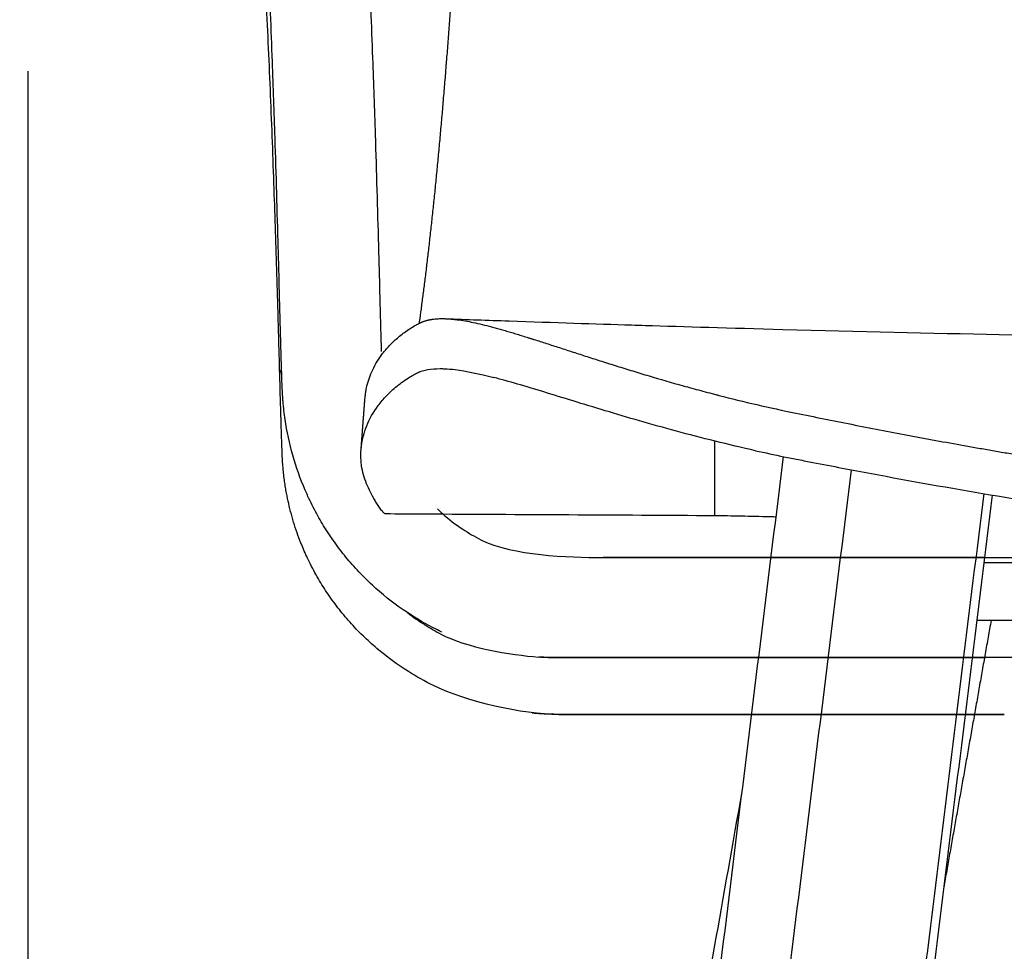
# Model space of a CAD drawing. Units: millimetres. Extents: x 0 to 244, y 0 to 165.
# Drawn here: x 82 to 84, y 120 to 122 of the extents above; entities that cross this region are included whole.
import ezdxf

# ---------------------------------------------------------------- set-up
doc = ezdxf.new("R2010")
doc.units = ezdxf.units.MM
doc.header["$LTSCALE"] = 0.01
doc.layers.get('0').update_dxf_attribs({"true_color": 0x000000})
doc.layers.add('COTAS', color=7, linetype='Continuous', true_color=0x000000)
doc.styles.add('Arial Normal', font='arial.ttf')
doc.dimstyles.new('Esquema', dxfattribs={"dimscale": 0.3, "dimtxt": 4.75, "dimasz": 0.05, "dimexe": 0, "dimexo": 5, "dimgap": 2, "dimtad": 0, "dimtih": 1, "dimtoh": 1, "dimdec": 0, "dimlfac": 10, "dimzin": 1, "dimdsep": 46, "dimtxsty": 'Arial Normal', "dimcen": 1.5, "dimadec": 0, "dimazin": 1, "dimtfac": 1, "dimtdec": 4, "dimtix": 1, "dimtofl": 0, "dimtmove": 1, "dimatfit": 3, "dimfxl": 1, "dimtolj": 1, "dimtzin": 1, "dimarcsym": 0})

# ---------------------------------------------------------------- blocks, each defined once
blk = doc.blocks.new('*D54')
at = {"layer": 'COTAS', "color": 0, "lineweight": -2}
for p, q in [((82.1493, 121.5205), (82.1493, 113.933)), ((87.6099, 121.4842), (87.6099, 113.933)), ((82.1643, 113.933), (83.255, 113.933)), ((87.5949, 113.933), (86.5042, 113.933))]:
    blk.add_line(p, q, dxfattribs=at)
at = {"layer": 'COTAS', "color": 0}
for points in [[(82.1643, 113.9355), (82.1643, 113.9305), (82.1493, 113.933)], [(87.5949, 113.9305), (87.5949, 113.9355), (87.6099, 113.933)]]:
    blk.add_solid(points, dxfattribs=at)
at = {"layer": 'Defpoints', "color": 0}
for p in [(82.1493, 123.0205), (87.6099, 122.9842), (87.6099, 113.933)]:
    blk.add_point(p, dxfattribs=at)
at = {"layer": 'COTAS', "color": 0, "insert": (84.8796, 113.933), "char_height": 1.425, "attachment_point": 5, "style": 'Arial Normal'}
blk.add_mtext('\\A1;55', dxfattribs=at)
blk = doc.blocks.new('*D57')
at = {"layer": 'COTAS', "color": 0, "lineweight": -2}
for p, q in [((80.7314, 123.0917), (80.3168, 123.0917)), ((80.3168, 123.0767), (80.3168, 121.3627)), ((80.3168, 116.4023), (80.3168, 118.1164)), ((80.6493, 116.3873), (80.3168, 116.3873))]:
    blk.add_line(p, q, dxfattribs=at)
at = {"layer": 'COTAS', "color": 0}
for points in [[(80.3193, 123.0767), (80.3143, 123.0767), (80.3168, 123.0917)], [(80.3143, 116.4023), (80.3193, 116.4023), (80.3168, 116.3873)]]:
    blk.add_solid(points, dxfattribs=at)
at = {"layer": 'Defpoints', "color": 0}
for p in [(82.2314, 123.0917), (80.3168, 116.3873), (82.1493, 116.3873)]:
    blk.add_point(p, dxfattribs=at)
at = {"layer": 'COTAS', "color": 0, "insert": (80.3168, 119.7395), "char_height": 1.425, "attachment_point": 5, "rotation": 90, "style": 'Arial Normal'}
blk.add_mtext('\\A1;67', dxfattribs=at)

msp = doc.modelspace()

# ---------------------------------------------------------------- linework, layer by layer
at = {"lineweight": -3}
for points, degree, knots in [([(82.6488, 122.408), (82.649, 122.406), (82.6492, 122.404), (82.6494, 122.402), (82.6495, 122.4), (82.6497, 122.398), (82.6499, 122.396), (82.6503, 122.392), (82.6506, 122.388), (82.651, 122.3839), (82.6517, 122.3759), (82.6524, 122.3678), (82.6531, 122.3598), (82.6551, 122.3356), (82.6571, 122.3114), (82.6591, 122.2872), (82.661, 122.263), (82.6629, 122.2387), (82.6647, 122.2145), (82.6665, 122.1902), (82.6683, 122.166), (82.67, 122.1417), (82.6717, 122.1174), (82.6733, 122.0931), (82.6749, 122.0688), (82.6765, 122.0444), (82.678, 122.0201), (82.6795, 121.9957), (82.6809, 121.9713), (82.6823, 121.9469), (82.6837, 121.9225), (82.685, 121.8981), (82.6864, 121.8736), (82.6876, 121.8492), (82.6889, 121.8247), (82.6901, 121.8003), (82.6912, 121.7758), (82.6925, 121.7498), (82.6936, 121.7237), (82.6948, 121.6977), (82.6959, 121.6717), (82.697, 121.6456), (82.698, 121.6196), (82.6991, 121.5935), (82.7, 121.5674), (82.701, 121.5413), (82.7025, 121.5004), (82.7039, 121.4595), (82.7052, 121.4187), (82.7061, 121.3891), (82.707, 121.3596), (82.7079, 121.33), (82.7088, 121.3005), (82.7096, 121.2709), (82.7104, 121.2414), (82.7107, 121.2293), (82.711, 121.2172), (82.7114, 121.2051), (82.7118, 121.1876), (82.7123, 121.1701), (82.7127, 121.1527)], 3, [0, 0, 0, 0, 0.600484, 0.600484, 0.600484, 1.202586, 1.202586, 1.202586, 2.410644, 2.410644, 2.410644, 4.83521, 4.83521, 4.83521, 12.10978, 12.10978, 12.10978, 19.394723, 19.394723, 19.394723, 26.695304, 26.695304, 26.695304, 34.012636, 34.012636, 34.012636, 41.347816, 41.347816, 41.347816, 48.70193, 48.70193, 48.70193, 56.076059, 56.076059, 56.076059, 63.471273, 63.471273, 63.471273, 71.34537, 71.34537, 71.34537, 79.241012, 79.241012, 79.241012, 87.159438, 87.159438, 87.159438, 99.607731, 99.607731, 99.607731, 108.637394, 108.637394, 108.637394, 117.687613, 117.687613, 117.687613, 121.405212, 121.405212, 121.405212, 126.785488, 126.785488, 126.785488, 126.785488]), ([(82.5525, 121.1485), (82.552, 121.1659), (82.5516, 121.1834), (82.5511, 121.2009), (82.5508, 121.2129), (82.5505, 121.225), (82.5501, 121.2371), (82.5493, 121.2664), (82.5485, 121.2959), (82.5477, 121.3253), (82.5468, 121.3547), (82.5459, 121.3841), (82.545, 121.4136), (82.5437, 121.4542), (82.5423, 121.4948), (82.5408, 121.5355), (82.5398, 121.5614), (82.5389, 121.5873), (82.5378, 121.6132), (82.5368, 121.639), (82.5357, 121.6649), (82.5346, 121.6908), (82.5335, 121.7166), (82.5323, 121.7424), (82.5311, 121.7682), (82.53, 121.7925), (82.5288, 121.8167), (82.5275, 121.841), (82.5263, 121.8652), (82.525, 121.8894), (82.5236, 121.9136), (82.5223, 121.9378), (82.5209, 121.9619), (82.5194, 121.9861), (82.518, 122.0102), (82.5165, 122.0343), (82.5149, 122.0584), (82.5134, 122.0824), (82.5117, 122.1065), (82.5101, 122.1305), (82.5084, 122.1545), (82.5067, 122.1785), (82.5049, 122.2025), (82.5031, 122.2265), (82.5012, 122.2504), (82.4993, 122.2744), (82.4974, 122.2983), (82.4954, 122.3222), (82.4933, 122.3461), (82.4927, 122.354), (82.492, 122.362), (82.4913, 122.3699), (82.4909, 122.3739), (82.4906, 122.3779), (82.4902, 122.3818), (82.49, 122.3838), (82.4899, 122.3858), (82.4897, 122.3878), (82.4895, 122.3897), (82.4893, 122.3917), (82.4892, 122.3937)], 3, [0, 0, 0, 0, 5.372961, 5.372961, 5.372961, 9.079184, 9.079184, 9.079184, 18.095782, 18.095782, 18.095782, 27.083843, 27.083843, 27.083843, 39.462051, 39.462051, 39.462051, 47.328405, 47.328405, 47.328405, 55.16659, 55.16659, 55.16659, 62.978131, 62.978131, 62.978131, 70.30997, 70.30997, 70.30997, 77.616574, 77.616574, 77.616574, 84.899244, 84.899244, 84.899244, 92.159298, 92.159298, 92.159298, 99.398063, 99.398063, 99.398063, 106.616877, 106.616877, 106.616877, 113.817082, 113.817082, 113.817082, 121.003983, 121.003983, 121.003983, 123.399312, 123.399312, 123.399312, 124.592241, 124.592241, 124.592241, 125.186782, 125.186782, 125.186782, 125.779761, 125.779761, 125.779761, 125.779761]), ([(82.5525, 121.0351), (82.5519, 121.056), (82.5514, 121.077), (82.5508, 121.0979), (82.5505, 121.1074), (82.5502, 121.1169), (82.55, 121.1264), (82.5493, 121.1491), (82.5486, 121.1719), (82.548, 121.1948), (82.5473, 121.2175), (82.5466, 121.2403), (82.5458, 121.2632), (82.5451, 121.286), (82.5443, 121.3088), (82.5435, 121.3317), (82.5426, 121.3566), (82.5417, 121.3816), (82.5408, 121.4067), (82.5399, 121.4316), (82.5389, 121.4566), (82.5378, 121.4817), (82.5368, 121.5066), (82.5357, 121.5316), (82.5346, 121.5567), (82.5335, 121.5817), (82.5323, 121.6067), (82.5311, 121.6318), (82.5297, 121.6609), (82.5282, 121.69), (82.5266, 121.7193), (82.5251, 121.7484), (82.5234, 121.7775), (82.5217, 121.8067), (82.52, 121.8358), (82.5181, 121.865), (82.5163, 121.8941), (82.5144, 121.9232), (82.5124, 121.9524), (82.5103, 121.9815), (82.5082, 122.0106), (82.5061, 122.0397), (82.5038, 122.0688), (82.5016, 122.0979), (82.4992, 122.1271), (82.4968, 122.1562), (82.4956, 122.1707), (82.4943, 122.1853), (82.493, 122.1999), (82.4924, 122.2071), (82.4918, 122.2144), (82.4911, 122.2217), (82.4908, 122.2253), (82.4905, 122.2289), (82.4901, 122.2325), (82.49, 122.2343), (82.4898, 122.2361), (82.4897, 122.2379), (82.4895, 122.2397), (82.4893, 122.2415), (82.4892, 122.2433)], 3, [0, 0, 0, 0, 6.739906, 6.739906, 6.739906, 9.787537, 9.787537, 9.787537, 17.075254, 17.075254, 17.075254, 24.340846, 24.340846, 24.340846, 31.585441, 31.585441, 31.585441, 39.482029, 39.482029, 39.482029, 47.348986, 47.348986, 47.348986, 55.187824, 55.187824, 55.187824, 63.000073, 63.000073, 63.000073, 72.074753, 72.074753, 72.074753, 81.111311, 81.111311, 81.111311, 90.112237, 90.112237, 90.112237, 99.080047, 99.080047, 99.080047, 108.017316, 108.017316, 108.017316, 116.933677, 116.933677, 116.933677, 121.385463, 121.385463, 121.385463, 123.60259, 123.60259, 123.60259, 124.707757, 124.707757, 124.707757, 125.259341, 125.259341, 125.259341, 125.810201, 125.810201, 125.810201, 125.810201]), ([(82.8315, 121.706), (82.8314, 121.7054), (82.8313, 121.7035), (82.8311, 121.7004), (82.8309, 121.698), (82.8305, 121.6918), (82.8298, 121.6819), (82.8288, 121.6672), (82.8278, 121.6524), (82.8271, 121.6426), (82.8264, 121.6328), (82.8257, 121.623), (82.8246, 121.6083), (82.8235, 121.5937), (82.8228, 121.5839), (82.822, 121.5742), (82.8213, 121.5645), (82.8202, 121.5499), (82.8192, 121.5378), (82.8184, 121.5281), (82.8181, 121.5233), (82.8175, 121.516), (82.8167, 121.5064), (82.8155, 121.492), (82.8143, 121.4776), (82.8135, 121.468), (82.8123, 121.4538), (82.8106, 121.435), (82.8082, 121.4073), (82.8056, 121.3801), (82.8039, 121.3623), (82.8022, 121.3447), (82.8005, 121.3273), (82.7978, 121.3018), (82.7952, 121.2767), (82.7933, 121.2604), (82.792, 121.2482), (82.7911, 121.2402), (82.7897, 121.2283), (82.7883, 121.2165), (82.7874, 121.2087), (82.7865, 121.2011), (82.7855, 121.1935), (82.7841, 121.1823), (82.7828, 121.1713), (82.7818, 121.1641), (82.7804, 121.1534), (82.7786, 121.1394), (82.7766, 121.125), (82.7756, 121.1175), (82.7754, 121.1166)], 3, [1696.252347, 1696.252347, 1696.252347, 1696.252347, 1696.438144, 1696.809738, 1697.181332, 1697.181332, 1698.667708, 1700.154084, 1701.64046, 1703.126836, 1703.126836, 1704.613212, 1706.099588, 1707.585964, 1709.07234, 1709.07234, 1710.558716, 1712.045093, 1713.531469, 1714.274657, 1715.017845, 1715.017845, 1716.504221, 1717.990597, 1719.476973, 1720.963349, 1720.963349, 1723.936101, 1726.908853, 1729.881605, 1732.854357, 1732.854357, 1735.82711, 1738.799862, 1741.772614, 1744.745366, 1744.745366, 1746.231742, 1747.718118, 1749.204494, 1750.69087, 1750.69087, 1752.177246, 1753.663622, 1755.149998, 1756.636375, 1756.636375, 1759.609127, 1762.581879, 1762.995448, 1762.995448, 1762.995448, 1762.995448]), ([(82.7127, 121.1527), (82.7132, 121.1353), (82.7136, 121.1179), (82.7141, 121.1005), (82.7144, 121.0917), (82.7146, 121.083), (82.7149, 121.0743), (82.7149, 121.0733), (82.7149, 121.0723), (82.715, 121.0714)], 3, [0, 0, 0, 0, 5.359724, 5.359724, 5.359724, 8.05025, 8.05025, 8.05025, 8.348543, 8.348543, 8.348543, 8.348543]), ([(82.5563, 121.0163), (82.5561, 121.021), (82.5559, 121.0256), (82.5558, 121.0302), (82.5557, 121.0324), (82.5557, 121.0346), (82.5556, 121.0368), (82.5556, 121.0389), (82.5555, 121.041), (82.5554, 121.0431), (82.5554, 121.0453), (82.5553, 121.0475), (82.5552, 121.0497), (82.5552, 121.0519), (82.5551, 121.0541), (82.555, 121.0563), (82.5549, 121.0607), (82.5548, 121.0651), (82.5546, 121.0695), (82.5544, 121.0783), (82.5541, 121.0871), (82.5539, 121.0959), (82.5534, 121.1135), (82.5529, 121.131), (82.5525, 121.1485)], 3, [0, 0, 0, 0, 1.426552, 1.426552, 1.426552, 2.101327, 2.101327, 2.101327, 2.750656, 2.750656, 2.750656, 3.428709, 3.428709, 3.428709, 4.106727, 4.106727, 4.106727, 5.4626, 5.4626, 5.4626, 8.173305, 8.173305, 8.173305, 13.56687, 13.56687, 13.56687, 13.56687]), ([(82.7697, 121.1135), (82.7702, 121.1138), (82.7712, 121.1144), (82.7728, 121.1152), (82.7743, 121.116), (82.7754, 121.1165), (82.7762, 121.1169), (82.7766, 121.1171), (82.777, 121.1174), (82.7773, 121.1175), (82.7774, 121.1175), (82.7776, 121.1176), (82.7779, 121.1178), (82.7785, 121.118), (82.7789, 121.1182), (82.7794, 121.1185), (82.78, 121.1187), (82.7808, 121.1191), (82.7817, 121.1194), (82.7822, 121.1196), (82.7831, 121.1199), (82.7843, 121.1203), (82.786, 121.1209), (82.7878, 121.1214), (82.789, 121.1217), (82.7899, 121.1219), (82.7905, 121.122), (82.7914, 121.1222), (82.7924, 121.1224), (82.7933, 121.1226), (82.7943, 121.1228), (82.795, 121.1229), (82.7957, 121.123), (82.7961, 121.1231), (82.7964, 121.1231), (82.7966, 121.1232), (82.7968, 121.1232), (82.797, 121.1232), (82.7971, 121.1232), (82.7971, 121.1232), (82.8, 121.1236), (82.8059, 121.1242), (82.8122, 121.1243), (82.8163, 121.1242), (82.8172, 121.1242), (82.818, 121.1241), (82.8181, 121.1241)], 3, [0, 0, 0, 0, 0.870476, 1.740952, 2.611427, 3.481903, 3.481903, 3.917141, 4.13476, 4.24357, 4.297974, 4.352379, 4.569998, 4.787617, 5.222855, 5.222855, 5.658093, 6.093331, 6.528569, 6.963806, 6.963806, 7.834282, 8.704758, 9.575234, 10.44571, 10.44571, 10.880948, 11.316185, 11.751423, 12.186661, 12.621899, 13.057137, 13.274756, 13.492375, 13.601184, 13.709994, 13.818803, 13.873208, 13.873208, 13.927613, 13.927613, 17.409516, 20.891419, 20.891419, 21.761895, 21.796043, 21.796043, 21.796043, 21.796043]), ([(82.8181, 121.1241), (82.8519, 121.1229), (82.8857, 121.1217), (82.9923, 121.118), (83.0577, 121.1159), (83.1229, 121.1138), (83.1301, 121.1136), (83.2001, 121.1115), (83.2736, 121.1093), (83.4788, 121.1038), (83.5943, 121.1011), (84.096, 121.0909), (84.4893, 121.0869), (84.8816, 121.0869)], 3, [30.440383, 30.440383, 30.440383, 30.440383, 40.158585, 40.158585, 61.093528, 61.093528, 63.692405, 63.692405, 86.380719, 86.380719, 119.042862, 119.042862, 235.418437, 235.418437, 235.418437, 235.418437]), ([(82.8181, 121.1241), (82.8189, 121.1241), (82.8205, 121.124), (82.8231, 121.1239), (82.8248, 121.1238), (82.8266, 121.1236), (82.8283, 121.1235), (82.831, 121.1232), (82.8333, 121.1229), (82.835, 121.1227), (82.8358, 121.1226), (82.8362, 121.1226), (82.8364, 121.1226), (82.8365, 121.1225), (82.8365, 121.1225), (82.8446, 121.1215), (82.8574, 121.1192), (82.8762, 121.1149), (82.8862, 121.1124), (82.8939, 121.1104), (82.8991, 121.109), (82.9071, 121.1067), (82.9153, 121.1044), (82.9209, 121.1027), (82.9266, 121.101), (82.9324, 121.0993), (82.9383, 121.0975), (82.9442, 121.0956), (82.9488, 121.0942), (82.9542, 121.0925), (82.9569, 121.0917), (82.9582, 121.0912), (82.9588, 121.091), (82.9591, 121.0909), (82.9593, 121.0909), (82.9595, 121.0908), (82.9661, 121.0887), (82.9793, 121.0845), (83.0001, 121.0778), (83.0218, 121.0707), (83.0368, 121.0659), (83.0483, 121.0622), (83.0561, 121.0597), (83.0679, 121.0559), (83.08, 121.0521), (83.0882, 121.0495), (83.1006, 121.0456), (83.109, 121.043), (83.1218, 121.0391), (83.1261, 121.0378), (83.1348, 121.0351), (83.1392, 121.0338), (83.1613, 121.0272), (83.1794, 121.0219), (83.2074, 121.0141), (83.2168, 121.0116), (83.2311, 121.0077), (83.2384, 121.0058), (83.2469, 121.0036), (83.2505, 121.0026), (83.2523, 121.0022), (83.2536, 121.0018), (83.2548, 121.0015), (83.2752, 120.9963), (83.3155, 120.9864), (83.3574, 120.9772), (83.3787, 120.9729), (83.4083, 120.9669), (83.4676, 120.9549), (83.5274, 120.9433), (83.565, 120.9363), (83.58, 120.9334), (83.6102, 120.9279), (83.6328, 120.9238), (83.6556, 120.9197), (83.6707, 120.917), (83.6859, 120.9144), (83.7012, 120.9117), (83.7126, 120.9098), (83.7259, 120.9075), (83.7326, 120.9064), (83.7355, 120.9059), (83.7374, 120.9056), (83.7383, 120.9054), (83.7703, 120.9001), (83.8324, 120.8901), (83.8943, 120.8809), (83.9407, 120.8743), (83.9717, 120.87), (84.0026, 120.8659), (84.0335, 120.8619), (84.049, 120.86), (84.0721, 120.8572), (84.0837, 120.8558), (84.0972, 120.8542), (84.104, 120.8534), (84.1074, 120.853), (84.1091, 120.8528), (84.1098, 120.8527), (84.1103, 120.8527), (84.1105, 120.8527), (84.1432, 120.8489), (84.2081, 120.8419), (84.2727, 120.8359), (84.3373, 120.8303), (84.3857, 120.8265), (84.4501, 120.8222), (84.4822, 120.8202), (84.5304, 120.8175), (84.5945, 120.8143), (84.6905, 120.8109), (84.7862, 120.8089), (84.8498, 120.8084), (84.8816, 120.8084)], 3, [21.796043, 21.796043, 21.796043, 21.796043, 22.632371, 23.502847, 24.373323, 24.373323, 25.243798, 26.114274, 26.98475, 27.419988, 27.637607, 27.746416, 27.800821, 27.800821, 27.855226, 27.855226, 34.819032, 38.300935, 41.782839, 41.782839, 43.52379, 45.264742, 47.005693, 48.746645, 48.746645, 50.487597, 52.228548, 52.228548, 53.9695, 54.839976, 55.275214, 55.492833, 55.601642, 55.601642, 55.656047, 55.710451, 55.710451, 59.192355, 62.674258, 66.156161, 69.638064, 69.638064, 71.379016, 73.119968, 74.860919, 76.601871, 76.601871, 80.083774, 80.083774, 81.824726, 81.824726, 83.565677, 83.565677, 90.529484, 90.529484, 94.011387, 94.011387, 95.752338, 96.622814, 97.058052, 97.058052, 97.275671, 97.49329, 97.49329, 104.457097, 111.420903, 111.420903, 111.420903, 121.084396, 130.747889, 130.747889, 133.163762, 135.579635, 140.411382, 140.411382, 142.827255, 145.243128, 145.243128, 147.659001, 148.866938, 149.470906, 149.77289, 149.77289, 150.074875, 150.074875, 159.738367, 169.40186, 169.40186, 174.233607, 179.065353, 179.065353, 183.8971, 183.8971, 186.312973, 187.52091, 188.124878, 188.426862, 188.577854, 188.65335, 188.65335, 188.728846, 188.728846, 198.392339, 208.055832, 208.055832, 217.719325, 222.551071, 227.382818, 227.382818, 237.046311, 246.709804, 256.373296, 266.036789, 266.036789, 266.036789, 266.036789]), ([(82.6888, 120.9953), (82.6889, 120.9969), (82.6893, 121.0007), (82.6901, 121.0066), (82.6909, 121.011), (82.6923, 121.0175), (82.6946, 121.0262), (82.6995, 121.0392), (82.706, 121.0522), (82.7116, 121.0607), (82.7162, 121.0671), (82.7195, 121.0713), (82.7249, 121.0777), (82.7308, 121.0839), (82.7351, 121.088), (82.7396, 121.0921), (82.7443, 121.0962), (82.752, 121.1022), (82.7604, 121.108), (82.7665, 121.1117), (82.7697, 121.1135)], 3, [1942.433383, 1942.433383, 1942.433383, 1942.433383, 1946.892511, 1952.838015, 1958.78352, 1958.78352, 1970.674528, 1982.565537, 1994.456545, 2006.347554, 2006.347554, 2012.293058, 2018.238562, 2024.184066, 2030.129571, 2030.129571, 2036.075075, 2042.020579, 2047.966083, 2053.911588, 2053.911588, 2053.911588, 2053.911588]), ([(82.7661, 121.0338), (82.7664, 121.034), (82.7666, 121.0341), (82.7679, 121.0348), (82.7689, 121.0354), (82.7711, 121.0365), (82.7721, 121.0371), (82.7736, 121.0377), (82.7738, 121.0379), (82.7745, 121.0382), (82.7748, 121.0383), (82.7757, 121.0387), (82.7763, 121.0389), (82.7782, 121.0396), (82.7795, 121.0401), (82.7836, 121.0413), (82.7864, 121.042), (82.7954, 121.0436), (82.802, 121.0442), (82.8116, 121.0442), (82.814, 121.0441), (82.8164, 121.044)], 3, [-41.465724, -41.465724, -41.465724, -41.465724, -41.020099, -41.020099, -39.155549, -39.155549, -37.290999, -37.290999, -36.824862, -36.824862, -36.358724, -36.358724, -35.426449, -35.426449, -33.561899, -33.561899, -29.832799, -29.832799, -22.3746, -22.3746, -20.042572, -20.042572, -20.042572, -20.042572]), ([(82.8164, 121.044), (82.8218, 121.0438), (82.8275, 121.0433), (82.851, 121.0403), (82.8715, 121.036), (82.8953, 121.0299)], 3, [-20.042572, -20.042572, -20.042572, -20.042572, -14.9164, -14.9164, 0, 0, 0, 0]), ([(82.5565, 120.9048), (82.5562, 120.911), (82.556, 120.9172), (82.5558, 120.9234), (82.5557, 120.9263), (82.5556, 120.9292), (82.5555, 120.9321), (82.5554, 120.9349), (82.5553, 120.9377), (82.5553, 120.9405), (82.5552, 120.9431), (82.5551, 120.9458), (82.555, 120.9484), (82.5549, 120.951), (82.5548, 120.9537), (82.5548, 120.9563), (82.5546, 120.9616), (82.5544, 120.9669), (82.5543, 120.9722), (82.5536, 120.9932), (82.5531, 121.0141), (82.5525, 121.0351)], 3, [0, 0, 0, 0, 1.974017, 1.974017, 1.974017, 2.910478, 2.910478, 2.910478, 3.813587, 3.813587, 3.813587, 4.665448, 4.665448, 4.665448, 5.517394, 5.517394, 5.517394, 7.220972, 7.220972, 7.220972, 13.986617, 13.986617, 13.986617, 13.986617]), ([(82.6827, 120.9143), (82.6828, 120.9162), (82.683, 120.9182), (82.6839, 120.9256), (82.6849, 120.931), (82.6877, 120.9418), (82.6895, 120.9473), (82.6961, 120.9635), (82.7021, 120.9743), (82.7141, 120.9903), (82.7185, 120.9956), (82.7285, 121.006), (82.7341, 121.0112), (82.7465, 121.0213), (82.7534, 121.0261), (82.7619, 121.0314), (82.7629, 121.032), (82.7646, 121.033), (82.7654, 121.0334), (82.7661, 121.0338)], 3, [-154.621497, -154.621497, -154.621497, -154.621497, -149.163997, -149.163997, -134.247597, -134.247597, -119.331198, -119.331198, -89.498398, -89.498398, -74.581999, -74.581999, -59.665599, -59.665599, -44.749199, -44.749199, -42.884649, -42.884649, -41.465724, -41.465724, -41.465724, -41.465724]), ([(83.3142, 120.9128), (83.2701, 120.9226), (83.2276, 120.9332), (83.147, 120.9549), (83.1089, 120.9661), (83.0556, 120.9821), (83.0386, 120.9874), (83.0058, 120.9974), (82.9902, 121.0023), (82.9604, 121.0114), (82.9463, 121.0156), (82.9196, 121.0233), (82.9071, 121.0268), (82.8953, 121.0299)], 3, [0, 0, 0, 0, 11.049001, 11.049001, 22.098002, 22.098002, 27.622502, 27.622502, 33.147002, 33.147002, 38.671503, 38.671503, 44.196003, 44.196003, 44.196003, 44.196003]), ([(82.5755, 120.8984), (82.5698, 120.9172), (82.5654, 120.9363), (82.5622, 120.9557), (82.5607, 120.9651), (82.5594, 120.9745), (82.5584, 120.9839), (82.5584, 120.9844), (82.5583, 120.9849), (82.5583, 120.9853), (82.558, 120.988), (82.5578, 120.9907), (82.5576, 120.9934), (82.5574, 120.996), (82.5572, 120.9987), (82.557, 121.0013), (82.5567, 121.0063), (82.5565, 121.0113), (82.5563, 121.0163)], 3, [0, 0, 0, 0, 5.996342, 5.996342, 5.996342, 8.897657, 8.897657, 8.897657, 9.0395, 9.0395, 9.0395, 9.864919, 9.864919, 9.864919, 10.668873, 10.668873, 10.668873, 12.20158, 12.20158, 12.20158, 12.20158]), ([(82.6827, 120.9146), (82.6829, 120.9178), (82.6832, 120.921), (82.6834, 120.9244), (82.6837, 120.9277), (82.6839, 120.9311), (82.6842, 120.9345), (82.6845, 120.9379), (82.6847, 120.9412), (82.6848, 120.9428), (82.6849, 120.9443), (82.6851, 120.9461), (82.6852, 120.948), (82.6855, 120.9513), (82.6857, 120.9547), (82.686, 120.9581), (82.6862, 120.9615), (82.6865, 120.9648), (82.6868, 120.9682), (82.6869, 120.9706), (82.6871, 120.973), (82.6872, 120.974), (82.6873, 120.975), (82.6875, 120.9783), (82.6878, 120.9817), (82.688, 120.9851), (82.6883, 120.9885), (82.6885, 120.9919), (82.6888, 120.9953)], 2, [0.041862, 0.041862, 0.041862, 1, 1, 2, 2, 3, 3, 4, 4, 5, 5, 6, 6, 7, 7, 8, 8, 9, 9, 10, 10, 11, 11, 12, 12, 13, 13, 14, 14, 14]), ([(82.7223, 120.8115), (82.7223, 120.8115), (82.7223, 120.8115), (82.7215, 120.8115), (82.7208, 120.8117), (82.7197, 120.8124), (82.7193, 120.8127), (82.7186, 120.8134), (82.7182, 120.8138), (82.7177, 120.8145), (82.7175, 120.8147), (82.7171, 120.8152), (82.7169, 120.8155), (82.7163, 120.8163), (82.716, 120.8168), (82.7148, 120.8183), (82.7141, 120.8194), (82.7119, 120.8225), (82.7105, 120.8247), (82.7077, 120.8289), (82.7063, 120.8311), (82.6997, 120.8419), (82.6951, 120.8507), (82.6877, 120.8692), (82.685, 120.8788), (82.6831, 120.8913), (82.6829, 120.8939), (82.6825, 120.899), (82.6823, 120.9016), (82.6823, 120.9075), (82.6824, 120.9109), (82.6827, 120.9143)], 3, [-268.535305, -268.535305, -268.535305, -268.535305, -268.495195, -268.495195, -264.766095, -264.766095, -262.901545, -262.901545, -261.036995, -261.036995, -260.10472, -260.10472, -259.172445, -259.172445, -257.307895, -257.307895, -253.578795, -253.578795, -246.120595, -246.120595, -238.662395, -238.662395, -208.829596, -208.829596, -178.996796, -178.996796, -171.538597, -171.538597, -164.080397, -164.080397, -154.621497, -154.621497, -154.621497, -154.621497]), ([(83.2491, 120.8086), (83.2491, 120.8086), (83.2491, 120.8088), (83.2491, 120.8094), (83.2491, 120.8097), (83.2491, 120.8102), (83.2491, 120.8104), (83.2491, 120.8112), (83.2491, 120.8117), (83.2491, 120.8133), (83.2491, 120.8143), (83.2491, 120.8165), (83.2491, 120.8176), (83.2491, 120.8199), (83.2491, 120.8211), (83.2491, 120.8249), (83.2491, 120.8277), (83.2491, 120.8373), (83.2491, 120.8454), (83.2491, 120.8593), (83.2491, 120.8623), (83.2491, 120.8686), (83.2491, 120.872), (83.2491, 120.8789), (83.2491, 120.8825), (83.2491, 120.8898), (83.2491, 120.8935), (83.2491, 120.9048), (83.2491, 120.9126), (83.2491, 120.9229), (83.2491, 120.9255), (83.2491, 120.9281)], 3, [123.523567, 123.523567, 123.523567, 123.523567, 127.286085, 127.286085, 129.559051, 129.559051, 131.832017, 131.832017, 136.377948, 136.377948, 145.469811, 145.469811, 154.561675, 154.561675, 163.653538, 163.653538, 181.837264, 181.837264, 218.204717, 218.204717, 227.29658, 227.29658, 236.388444, 236.388444, 245.480307, 245.480307, 254.57217, 254.57217, 272.755896, 272.755896, 278.736354, 278.736354, 278.736354, 278.736354]), ([(82.576, 120.7941), (82.5725, 120.8053), (82.5694, 120.8166), (82.5668, 120.828), (82.5655, 120.8335), (82.5644, 120.839), (82.5633, 120.8446), (82.5627, 120.8478), (82.5622, 120.8509), (82.5617, 120.8541), (82.5611, 120.8573), (82.5607, 120.8604), (82.5602, 120.8636), (82.5597, 120.8672), (82.5593, 120.8709), (82.5589, 120.8744), (82.5585, 120.8779), (82.5581, 120.8814), (82.5578, 120.8849), (82.5573, 120.8916), (82.5568, 120.8982), (82.5565, 120.9048)], 3, [0, 0, 0, 0, 3.692263, 3.692263, 3.692263, 5.468873, 5.468873, 5.468873, 6.480483, 6.480483, 6.480483, 7.491263, 7.491263, 7.491263, 8.631152, 8.631152, 8.631152, 9.736634, 9.736634, 9.736634, 11.845248, 11.845248, 11.845248, 11.845248]), ([(82.812, 120.6225), (82.809, 120.6239), (82.806, 120.6254), (82.8029, 120.6269), (82.787, 120.6348), (82.7716, 120.6437), (82.7568, 120.6535), (82.7391, 120.6653), (82.7222, 120.6782), (82.7064, 120.6924), (82.6988, 120.6991), (82.6915, 120.7062), (82.6844, 120.7134), (82.6771, 120.7209), (82.6701, 120.7286), (82.6633, 120.7365), (82.6568, 120.7442), (82.6505, 120.7522), (82.6445, 120.7603), (82.6382, 120.7688), (82.6323, 120.7774), (82.6267, 120.7862), (82.6214, 120.7946), (82.6163, 120.8032), (82.6116, 120.8119), (82.6066, 120.821), (82.602, 120.8303), (82.5976, 120.8397), (82.5971, 120.8408), (82.5966, 120.8419), (82.5961, 120.843), (82.588, 120.861), (82.5811, 120.8795), (82.5755, 120.8984)], 3, [12.508275, 12.508275, 12.508275, 12.508275, 13.523608, 13.523608, 13.523608, 18.869164, 18.869164, 18.869164, 25.280927, 25.280927, 25.280927, 28.353859, 28.353859, 28.353859, 31.510195, 31.510195, 31.510195, 34.581613, 34.581613, 34.581613, 37.760974, 37.760974, 37.760974, 40.778966, 40.778966, 40.778966, 43.93745, 43.93745, 43.93745, 44.306773, 44.306773, 44.306773, 50.323673, 50.323673, 50.323673, 50.323673]), ([(83.3142, 120.9128), (83.3292, 120.9095), (83.3443, 120.9062), (83.3634, 120.9023), (83.3673, 120.9016), (83.375, 120.9), (83.3788, 120.8993), (83.3904, 120.897), (83.3982, 120.8955), (83.4369, 120.888), (83.4681, 120.882), (83.5621, 120.8644), (83.6255, 120.8531), (83.7534, 120.8316), (83.8179, 120.8215), (83.9479, 120.8027), (84.0133, 120.7941), (84.145, 120.7787), (84.2112, 120.7718), (84.3442, 120.76), (84.411, 120.7551), (84.545, 120.7471), (84.6122, 120.7441), (84.7468, 120.7401), (84.8142, 120.7391), (84.8816, 120.7391)], 3, [0, 0, 0, 0, 4.755747, 4.755747, 5.944683, 5.944683, 7.13362, 7.13362, 9.511493, 9.511493, 19.022986, 19.022986, 38.045972, 38.045972, 57.068958, 57.068958, 76.091945, 76.091945, 95.114931, 95.114931, 114.137917, 114.137917, 133.160903, 133.160903, 152.183889, 152.183889, 152.183889, 152.183889]), ([(82.8051, 120.8195), (82.8077, 120.8169), (82.8104, 120.8144), (82.8131, 120.812), (82.8232, 120.803), (82.8339, 120.7947), (82.8453, 120.7872), (82.8546, 120.781), (82.8644, 120.7754), (82.8745, 120.7703), (82.8753, 120.77), (82.876, 120.7696), (82.8767, 120.7692)], 3, [15.30195, 15.30195, 15.30195, 15.30195, 16.419077, 16.419077, 16.419077, 20.552763, 20.552763, 20.552763, 23.974718, 23.974718, 23.974718, 24.221228, 24.221228, 24.221228, 24.221228]), ([(83.2491, 120.8086), (83.0916, 120.8095), (82.9371, 120.8103), (82.7856, 120.8111), (82.7619, 120.8113), (82.7408, 120.8114), (82.7223, 120.8115)], 3, [0.000014, 0.000014, 0.000014, 0.000014, 46.473035, 46.473035, 46.473035, 52.810877, 52.810877, 52.810877, 52.810877]), ([(83.3469, 120.8065), (83.344, 120.8066), (83.3411, 120.8067), (83.3207, 120.8072), (83.3052, 120.8076), (83.2757, 120.8082), (83.2615, 120.8085), (83.2491, 120.8086)], 3, [62.400526, 62.400526, 62.400526, 62.400526, 63.075077, 63.075077, 67.15551, 67.15551, 71.938468, 71.938468, 71.938468, 71.938468]), ([(82.7987, 120.5367), (82.7848, 120.5435), (82.7713, 120.5511), (82.7583, 120.5593), (82.7406, 120.5705), (82.7238, 120.5828), (82.708, 120.5962), (82.7004, 120.6027), (82.693, 120.6095), (82.6858, 120.6164), (82.6784, 120.6236), (82.6714, 120.631), (82.6646, 120.6386), (82.658, 120.646), (82.6517, 120.6536), (82.6457, 120.6613), (82.6395, 120.6694), (82.6335, 120.6776), (82.6279, 120.686), (82.6225, 120.6941), (82.6174, 120.7024), (82.6126, 120.7108), (82.6075, 120.7196), (82.6028, 120.7286), (82.5984, 120.7377), (82.5947, 120.7453), (82.5913, 120.753), (82.5881, 120.7608), (82.5836, 120.7718), (82.5795, 120.7829), (82.576, 120.7941)], 3, [13.990456, 13.990456, 13.990456, 13.990456, 18.679278, 18.679278, 18.679278, 25.038867, 25.038867, 25.038867, 28.109655, 28.109655, 28.109655, 31.266294, 31.266294, 31.266294, 34.307126, 34.307126, 34.307126, 37.455976, 37.455976, 37.455976, 40.480149, 40.480149, 40.480149, 43.647312, 43.647312, 43.647312, 46.292732, 46.292732, 46.292732, 49.991681, 49.991681, 49.991681, 49.991681]), ([(82.7569, 120.6535), (82.766, 120.6465), (82.7755, 120.64), (82.7936, 120.6285), (82.8023, 120.6235), (82.8112, 120.6188)], 3, [34.297056, 34.297056, 34.297056, 34.297056, 39.247599, 39.247599, 43.479269, 43.479269, 43.479269, 43.479269])]:
    msp.add_open_spline(points, degree=degree, knots=knots, dxfattribs=at)
for points, weights in [([(82.5554, 121.0435), (82.5524, 121.0393), (82.5525, 121.0351)], [0.934613083637, 0.957131424079, 1]), ([(82.9673, 120.5827), (82.9833, 120.5817), (82.9993, 120.5817)], [0.99874688451, 0.998818375705, 1]), ([(82.9993, 120.5817), (82.9993, 120.5815), (82.9993, 120.5815)], [1, 0.999657324976, 1]), ([(82.9993, 120.5815), (82.9993, 120.5815), (82.9993, 120.5815)], [0.96362533912, 0.963625986443, 0.96362663377]), ([(82.9993, 120.5815), (82.9993, 120.5815), (82.9993, 120.5815)], [1, 0.999948374593, 1]), ([(83.6805, 120.5815), (83.6805, 120.5815), (83.6805, 120.5815)], [1, 0.999948374593, 1]), ([(82.9993, 120.4907), (82.9778, 120.4907), (82.9564, 120.4926)], [1, 0.998416537095, 0.998826646607]), ([(82.9993, 120.4907), (82.9993, 120.4906), (82.9993, 120.4905)], [1, 0.999657324976, 1]), ([(82.9993, 120.4905), (82.9993, 120.4905), (82.9993, 120.4905)], [1, 0.999948374593, 1]), ([(83.7122, 120.4905), (83.7122, 120.4905), (83.7122, 120.4905)], [1, 0.999948374593, 1])]:
    msp.add_rational_spline(points, weights, degree=2, dxfattribs=at)
for points, degree in [([(82.8013, 116.3873), (83.0801, 118.6453), (83.3588, 120.9033)], 2), ([(83.4671, 120.8823), (83.1896, 118.6348), (82.9121, 116.3873)], 2), ([(83.6793, 120.844), (83.4042, 118.6157), (83.1291, 116.3873)], 2), ([(83.6929, 120.8418), (83.4179, 118.6145), (83.1429, 116.3873)], 2), ([(83.0701, 120.7418), (83.3753, 120.7418), (83.6805, 120.7418)], 2), ([(83.6805, 120.7418), (83.3753, 120.7418), (83.0701, 120.7418)], 2), ([(83.6805, 120.7418), (83.8671, 120.7418), (84.0537, 120.7418)], 2), ([(86.0836, 120.7333), (84.8816, 120.7334), (83.6795, 120.7335)], 2), ([(83.6911, 120.6411), (83.6532, 120.4274), (83.6153, 120.2138)], 2), ([(86.095, 120.6409), (84.8816, 120.641), (83.6681, 120.6411)], 2), ([(82.9993, 120.5815), (82.9886, 120.5815), (82.9779, 120.5818), (82.9672, 120.5825)], 3), ([(83.6805, 120.5815), (83.3399, 120.5815), (82.9993, 120.5815)], 2), ([(82.9993, 120.5815), (83.3399, 120.5815), (83.6805, 120.5815)], 2), ([(84.1839, 120.5815), (83.9322, 120.5815), (83.6805, 120.5815)], 2), ([(83.7122, 120.4905), (83.3558, 120.4905), (82.9993, 120.4905)], 2), ([(82.9993, 120.4905), (83.3558, 120.4905), (83.7122, 120.4905)], 2), ([(82.587, 116.3873), (82.9398, 118.377), (83.2926, 120.3667)], 2)]:
    msp.add_open_spline(points, degree=degree, dxfattribs=at)
for points in [[(82.8767, 120.7692), (82.9256, 120.7454), (83.0128, 120.7418), (83.0701, 120.7418)], [(82.8112, 120.6188), (82.8505, 120.598), (82.9215, 120.5856), (82.9672, 120.5825)], [(82.9993, 120.4905), (82.9408, 120.4905), (82.8511, 120.5108), (82.7987, 120.5367)]]:
    msp.add_open_spline(points, degree=3)

# ---------------------------------------------------------------- dimensions: what is measured, and where the dimension line sits
at = {"layer": 'COTAS'}
dim = msp.add_linear_dim(base=(80.3168, 116.3873), p1=(82.2314, 123.0917), p2=(82.1493, 116.3873), angle=90, dimstyle='Esquema', override={"dimscale": 0.3, "dimtxt": 4.75, "dimasz": 0.05, "dimexe": 0, "dimexo": 5, "dimgap": 2, "dimtih": 0, "dimtoh": 0, "dimdec": 0, "dimlfac": 10, "dimzin": 1, "dimtxsty": 'Arial Normal', "dimsah": 0, "dimcen": 1.5, "dimazin": 1, "dimtix": 0, "dimtmove": 0, "dimtzin": 1}, dxfattribs=at)
dim.commit()
dim.dimension.update_dxf_attribs({"geometry": '*D57', "text_midpoint": (80.3168, 119.7395)})
dim = msp.add_linear_dim(base=(87.6099, 113.933), p1=(82.1493, 123.0205), p2=(87.6099, 122.9842), dimstyle='Esquema', override={"dimscale": 0.3, "dimtxt": 4.75, "dimasz": 0.05, "dimexe": 0, "dimexo": 5, "dimgap": 2, "dimtih": 0, "dimtoh": 0, "dimdec": 0, "dimlfac": 10, "dimzin": 1, "dimtxsty": 'Arial Normal', "dimsah": 0, "dimcen": 1.5, "dimazin": 1, "dimtix": 0, "dimtmove": 0, "dimtzin": 1}, dxfattribs=at)
dim.commit()
dim.dimension.update_dxf_attribs({"geometry": '*D54', "text_midpoint": (84.8796, 113.933)})

doc.saveas('drawing.dxf')
